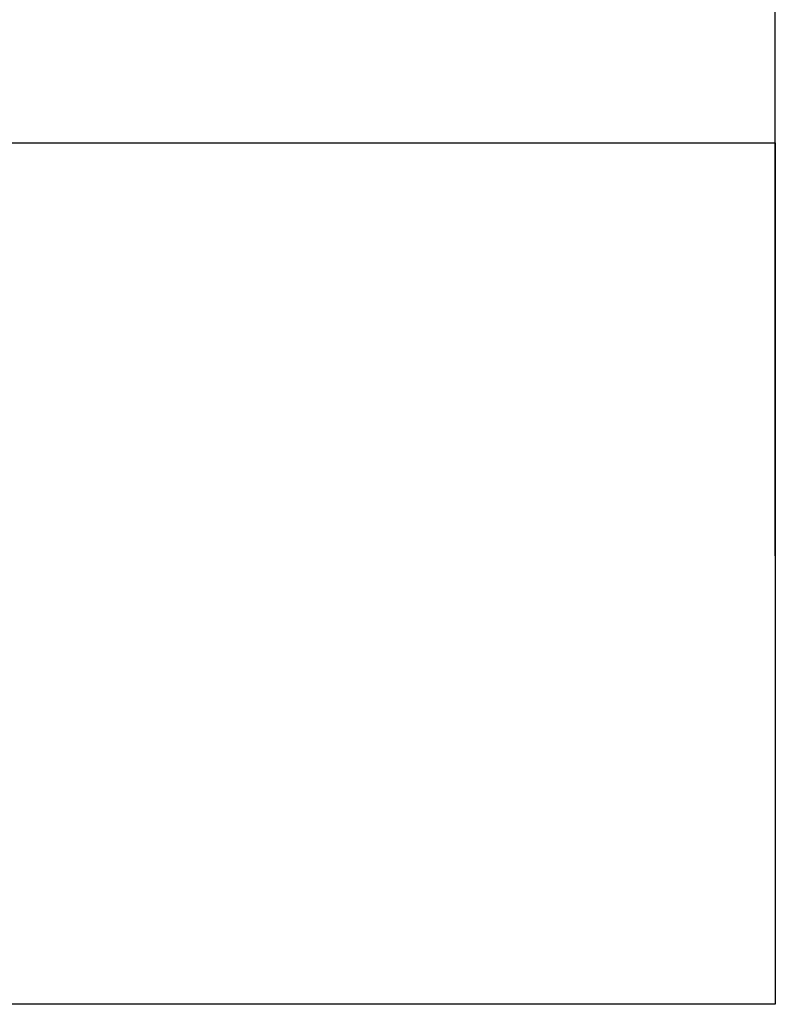
# Model space of a CAD drawing. Units: millimetres. Extents: x 109 to 1127, y 180 to 856.
# Drawn here: x 872 to 1127, y 216 to 548 of the extents above; entities that cross this region are included whole.
import ezdxf

# ---------------------------------------------------------------- set-up
doc = ezdxf.new("R2010")
doc.units = ezdxf.units.MM
doc.header["$LTSCALE"] = 85
doc.header["$PDSIZE"] = -1
doc.dimstyles.new('ISO-25', dxfattribs={"dimtxt": 2.5, "dimasz": 2.5, "dimexe": 1.25, "dimexo": 0.625, "dimtad": 1, "dimtxsty": 'Standard', "dimcen": 2.5, "dimadec": 0, "dimazin": 0, "dimtfac": 1, "dimtmove": 0, "dimatfit": 3, "dimfxl": 1, "dimarcsym": 0})

# ---------------------------------------------------------------- blocks, each defined once
blk = doc.blocks.new('*D2')
at = {"color": 0, "lineweight": -2}
for p, q in [((386.88, 367.29), (386.88, 764.93)), ((1126.88, 367.29), (1126.88, 764.93)), ((406.52, 758.98), (1107.23, 758.98)), ((1107.23, 758.98), (406.52, 758.98))]:
    blk.add_line(p, q, dxfattribs=at)
at = {"color": 0}
for points in [[(406.52, 762.26), (406.52, 755.71), (386.88, 758.98)], [(1107.23, 755.71), (1107.23, 762.26), (1126.88, 758.98)]]:
    blk.add_solid(points, dxfattribs=at)
at = {"layer": 'Defpoints', "color": 0}
for p in [(1126.88, 758.98), (386.88, 361.34), (1126.88, 361.34)]:
    blk.add_point(p, dxfattribs=at)
at = {"color": 0, "insert": (756.88, 778.46), "char_height": 20.825, "attachment_point": 5}
blk.add_mtext('740', dxfattribs=at)

msp = doc.modelspace()

# ---------------------------------------------------------------- linework, layer by layer
msp.add_lwpolyline([(386.88, 216.34), (386.88, 506.34), (1126.88, 506.34), (1126.88, 216.34)], close=True)

# ---------------------------------------------------------------- dimensions: what is measured, and where the dimension line sits
dim = msp.add_linear_dim(base=(1126.88, 758.98), p1=(386.88, 361.34), p2=(1126.88, 361.34), dimstyle='ISO-25', override={"dimscale": 0.07, "dimtxt": 297.5, "dimasz": 280.67, "dimexe": 85, "dimexo": 85, "dimgap": 129.54, "dimtih": 1, "dimtoh": 1, "dimdec": 0, "dimlfac": 1, "dimzin": 1, "dimadec": 2, "dimtzin": 1})
dim.commit()
dim.dimension.update_dxf_attribs({"geometry": '*D2', "text_midpoint": (756.88, 778.46)})

doc.saveas('drawing.dxf')
